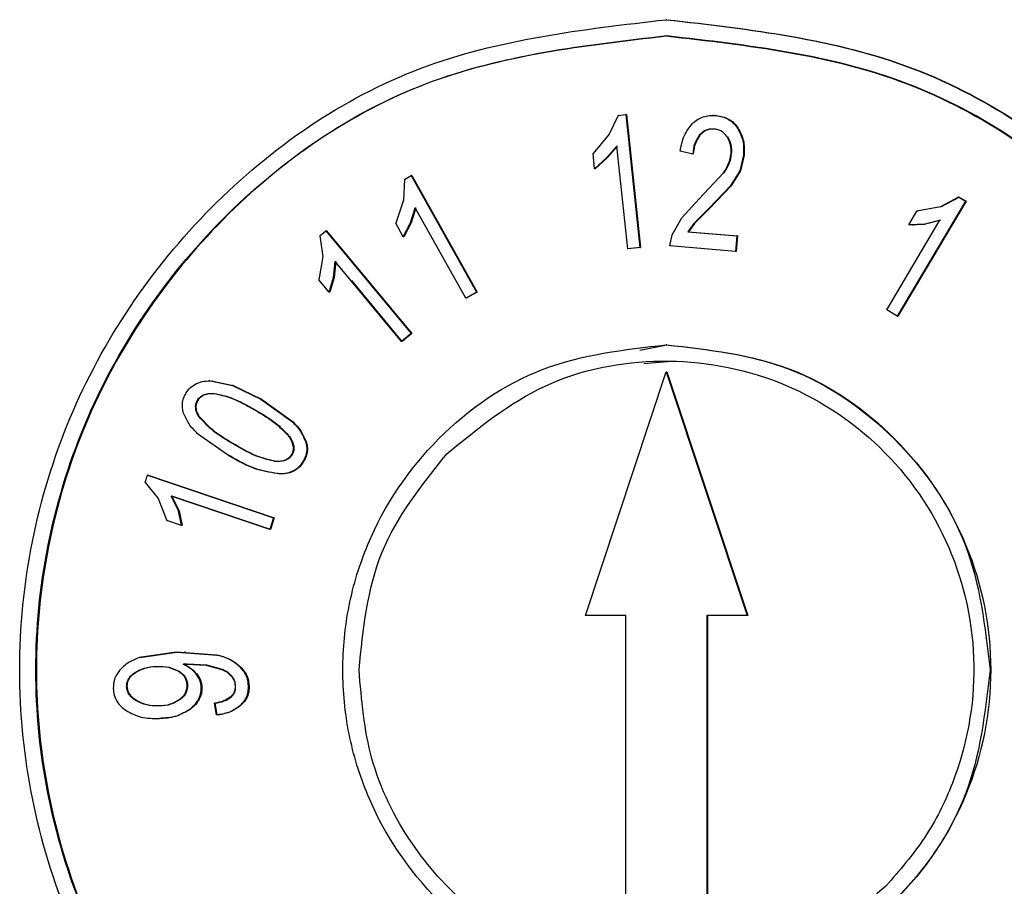
# Model space of a CAD drawing. Units: millimetres. Extents: x 537 to 737, y 278 to 583.
# Drawn here: x 621 to 628, y 475 to 482 of the extents above; entities that cross this region are included whole.
import ezdxf

# ---------------------------------------------------------------- set-up
doc = ezdxf.new("R2010")
doc.units = ezdxf.units.MM

msp = doc.modelspace()

# ---------------------------------------------------------------- linework, layer by layer
at = {"color": 7, "linetype": 'Continuous', "lineweight": 25}
for p, q in [((625.8355, 481.9112), (625.8303, 481.9112)), ((625.4593, 481.1754), (625.3896, 481.03)), ((625.4593, 481.1754), (625.5189, 481.1818)), ((625.4641, 481.1754), (625.4593, 481.1754)), ((625.5189, 481.1818), (625.6274, 480.1588)), ((625.5236, 481.1818), (625.5189, 481.1818)), ((625.5236, 481.1818), (625.6322, 480.1588)), ((626.1925, 481.1748), (626.1856, 481.1748)), ((626.2161, 481.1737), (626.2114, 481.1737)), ((626.0356, 481.1125), (626.0308, 481.1125)), ((625.3896, 481.03), (625.2664, 480.8829)), ((626.383, 481.0775), (626.3782, 481.0775)), ((625.2788, 480.7656), (625.2664, 480.8829)), ((625.2664, 480.8829), (625.2712, 480.8829)), ((625.3697, 480.85), (625.4494, 480.9399)), ((625.4542, 480.9399), (625.3745, 480.85)), ((625.5333, 480.1487), (625.4494, 480.9399)), ((625.4494, 480.9399), (625.4542, 480.9399)), ((626.0333, 480.8775), (625.9374, 480.8992)), ((625.9422, 480.8992), (625.9374, 480.8992)), ((626.0381, 480.8775), (626.0333, 480.8775)), ((626.4243, 480.87), (626.3957, 480.75)), ((626.4291, 480.87), (626.4004, 480.75)), ((626.4291, 480.87), (626.4243, 480.87)), ((625.2788, 480.7656), (625.3697, 480.85)), ((625.3745, 480.85), (625.2836, 480.7656)), ((625.2836, 480.7656), (625.2788, 480.7656)), ((626.0843, 480.5325), (626.2711, 480.7337)), ((626.3957, 480.75), (626.3222, 480.6312)), ((626.4004, 480.75), (626.3269, 480.6312)), ((626.4004, 480.75), (626.3957, 480.75)), ((623.8154, 480.6827), (623.8091, 480.5225)), ((623.8154, 480.6827), (623.8679, 480.7124)), ((623.8202, 480.6827), (623.8154, 480.6827)), ((623.8679, 480.7124), (624.369, 479.8152)), ((623.8727, 480.7124), (623.8679, 480.7124)), ((623.8727, 480.7124), (624.3738, 479.8152)), ((626.3222, 480.6312), (626.1628, 480.4637)), ((626.3269, 480.6312), (626.1676, 480.4637)), ((626.3269, 480.6312), (626.3222, 480.6312)), ((623.8091, 480.5225), (623.7482, 480.3469)), ((625.9486, 480.3875), (626.0843, 480.5325)), ((626.0891, 480.5325), (626.0843, 480.5325)), ((628.1325, 480.5153), (627.608, 479.6312)), ((628.1372, 480.5153), (627.6128, 479.6312)), ((628.0799, 480.5467), (627.9391, 480.4725)), ((627.9437, 480.4725), (628.0846, 480.5467)), ((628.0799, 480.5467), (628.1325, 480.5153)), ((628.0846, 480.5467), (628.0799, 480.5467)), ((628.0846, 480.5467), (628.1372, 480.5153)), ((628.1372, 480.5153), (628.1325, 480.5153)), ((623.8614, 480.3487), (623.8975, 480.4653)), ((623.9023, 480.4653), (623.8662, 480.3487)), ((624.2866, 479.7687), (623.8975, 480.4653)), ((623.8975, 480.4653), (623.9023, 480.4653)), ((626.1628, 480.4637), (626.0432, 480.345)), ((626.1676, 480.4637), (626.048, 480.345)), ((626.1676, 480.4637), (626.1628, 480.4637)), ((627.6961, 480.3345), (627.7584, 480.4395)), ((627.9391, 480.4725), (627.7584, 480.4395)), ((627.7584, 480.4395), (627.7631, 480.4395)), ((623.8067, 480.2422), (623.7482, 480.3469)), ((623.7482, 480.3469), (623.753, 480.3469)), ((623.8067, 480.2422), (623.8614, 480.3487)), ((623.8662, 480.3487), (623.8115, 480.2422)), ((623.8614, 480.3487), (623.8662, 480.3487)), ((625.8752, 480.2575), (625.9486, 480.3875)), ((625.9534, 480.3875), (625.9486, 480.3875)), ((626.0432, 480.345), (625.9972, 480.2809)), ((626.048, 480.345), (626.002, 480.2809)), ((626.048, 480.345), (626.0432, 480.345)), ((627.5266, 479.6798), (627.9353, 480.3687)), ((627.6961, 480.3345), (627.8145, 480.34)), ((627.8192, 480.34), (627.7008, 480.3345)), ((627.8145, 480.34), (627.9353, 480.3687)), ((627.8145, 480.34), (627.8192, 480.34)), ((627.9401, 480.3687), (627.8192, 480.34)), ((627.9353, 480.3687), (627.9401, 480.3687)), ((623.1635, 480.2489), (623.2106, 480.2884)), ((623.2106, 480.2884), (623.8664, 479.4983)), ((623.2155, 480.2884), (623.2106, 480.2884)), ((623.2155, 480.2884), (623.8712, 479.4983)), ((625.9972, 480.2809), (626.3724, 480.2483)), ((626.002, 480.2809), (625.9972, 480.2809)), ((626.002, 480.2809), (626.3772, 480.2483)), ((627.7008, 480.3345), (627.6961, 480.3345)), ((627.7256, 480.3333), (627.7322, 480.3333)), ((623.1635, 480.2489), (623.1872, 480.09)), ((623.1684, 480.2489), (623.1635, 480.2489)), ((623.8115, 480.2422), (623.8067, 480.2422)), ((625.8577, 480.1713), (625.8752, 480.2575)), ((626.3724, 480.2483), (626.362, 480.1275)), ((626.3772, 480.2483), (626.3668, 480.1275)), ((626.3772, 480.2483), (626.3724, 480.2483)), ((625.6274, 480.1588), (625.5333, 480.1487)), ((625.5381, 480.1487), (625.5333, 480.1487)), ((625.6322, 480.1588), (625.5381, 480.1487)), ((625.6274, 480.1588), (625.6322, 480.1588)), ((626.362, 480.1275), (625.8577, 480.1713)), ((625.8625, 480.1713), (625.8577, 480.1713)), ((626.3668, 480.1275), (626.362, 480.1275)), ((623.1872, 480.09), (623.1573, 479.9096)), ((623.2693, 479.9287), (623.2829, 480.0529)), ((623.2878, 480.0529), (623.2741, 479.9287)), ((623.7938, 479.4375), (623.2829, 480.0529)), ((623.2829, 480.0529), (623.2878, 480.0529)), ((623.2357, 479.8152), (623.1573, 479.9096)), ((623.1573, 479.9096), (623.1621, 479.9096)), ((623.2357, 479.8152), (623.2693, 479.9287)), ((623.2741, 479.9287), (623.2405, 479.8152)), ((623.2693, 479.9287), (623.2741, 479.9287)), ((623.7986, 479.4375), (623.4109, 479.9045)), ((623.2405, 479.8152), (623.2357, 479.8152)), ((624.369, 479.8152), (624.2866, 479.7687)), ((624.3738, 479.8152), (624.2914, 479.7687)), ((624.369, 479.8152), (624.3738, 479.8152)), ((624.2914, 479.7687), (624.2866, 479.7687)), ((627.608, 479.6312), (627.5266, 479.6798)), ((627.5314, 479.6798), (627.5266, 479.6798)), ((627.608, 479.6312), (627.6128, 479.6312)), ((623.8664, 479.4983), (623.7938, 479.4375)), ((623.7986, 479.4375), (623.7938, 479.4375)), ((623.8712, 479.4983), (623.7986, 479.4375)), ((623.8664, 479.4983), (623.8712, 479.4983)), ((625.6273, 479.3702), (625.8339, 479.4112)), ((625.8351, 479.4112), (625.8303, 479.4112)), ((625.8361, 479.2809), (625.6587, 479.2638)), ((625.2079, 477.3287), (625.8303, 479.2037)), ((625.8303, 479.2037), (626.4529, 477.3287)), ((625.8303, 479.2037), (625.8355, 479.2037)), ((625.8355, 479.2037), (626.4581, 477.3287)), ((622.3191, 479.1333), (622.3122, 479.1333)), ((622.3365, 479.1325), (622.492, 479.0987)), ((622.3414, 479.1325), (622.3365, 479.1325)), ((622.3414, 479.1325), (622.4968, 479.0987)), ((622.492, 479.0987), (622.7096, 478.9937)), ((622.4968, 479.0987), (622.492, 479.0987)), ((622.4968, 479.0987), (622.7144, 478.9937)), ((622.2222, 478.9837), (622.227, 478.9837)), ((622.7096, 478.9937), (622.9471, 478.825)), ((622.7144, 478.9937), (622.7096, 478.9937)), ((622.7144, 478.9937), (622.952, 478.825)), ((622.2346, 478.8575), (622.2394, 478.8575)), ((622.952, 478.825), (622.9471, 478.825)), ((622.4609, 478.5587), (622.2234, 478.7275)), ((622.9285, 478.7037), (622.9333, 478.7037)), ((622.5094, 478.6425), (622.5142, 478.6425)), ((623.0541, 478.6675), (623.0589, 478.6675)), ((622.9471, 478.5675), (622.952, 478.5675)), ((623.0415, 478.5162), (623.0367, 478.5162)), ((621.8202, 478.3525), (621.8392, 478.4092)), ((621.8392, 478.4092), (622.8091, 478.0812)), ((621.844, 478.4092), (621.8392, 478.4092)), ((621.844, 478.4092), (622.8139, 478.0812)), ((622.8532, 478.4175), (622.8588, 478.4175)), ((622.8637, 478.4175), (622.8588, 478.4175)), ((621.8202, 478.3525), (621.9213, 478.2287)), ((621.8251, 478.3525), (621.8202, 478.3525)), ((621.9213, 478.2287), (621.9866, 478.06)), ((622.0767, 478.135), (622.0211, 478.2475)), ((622.7789, 477.9912), (622.0211, 478.2475)), ((622.0211, 478.2475), (622.0259, 478.2475)), ((622.7838, 477.9912), (622.0259, 478.2475)), ((622.0259, 478.2475), (622.0815, 478.135)), ((622.1012, 478.0212), (622.0767, 478.135)), ((622.0767, 478.135), (622.0815, 478.135)), ((622.0815, 478.135), (622.106, 478.0212)), ((622.8091, 478.0812), (622.7789, 477.9912)), ((622.8139, 478.0812), (622.7838, 477.9912)), ((622.8091, 478.0812), (622.8139, 478.0812)), ((622.1012, 478.0212), (621.9866, 478.06)), ((621.9866, 478.06), (621.9915, 478.06)), ((622.106, 478.0212), (622.1012, 478.0212)), ((622.7838, 477.9912), (622.7789, 477.9912)), ((625.5191, 477.3287), (625.2079, 477.3287)), ((625.5191, 474.8247), (625.5191, 477.3287)), ((626.4529, 477.3287), (626.1416, 477.3287)), ((626.1416, 477.3287), (626.1416, 474.8247)), ((626.1468, 477.3287), (626.1468, 474.8247)), ((626.4581, 477.3287), (626.4529, 477.3287)), ((622.058, 477.0475), (621.7734, 477.005)), ((621.7782, 477.005), (622.0629, 477.0475)), ((622.3714, 477.025), (622.058, 477.0475)), ((622.058, 477.0475), (622.0629, 477.0475)), ((622.0629, 477.0475), (622.3762, 477.025)), ((622.13, 477.0485), (622.1218, 477.0485)), ((622.3714, 477.025), (622.3762, 477.025)), ((622.1128, 476.9537), (622.1376, 476.955)), ((622.1128, 476.9537), (622.1176, 476.9537)), ((622.1425, 476.955), (622.1176, 476.9537)), ((622.1376, 476.955), (622.2905, 476.9462)), ((622.2954, 476.9462), (622.1425, 476.955)), ((622.2905, 476.9462), (622.4112, 476.915)), ((622.2905, 476.9462), (622.2954, 476.9462)), ((622.416, 476.915), (622.2954, 476.9462)), ((622.5492, 476.935), (622.554, 476.935)), ((621.7373, 476.8887), (621.7422, 476.8887)), ((622.2122, 476.88), (622.2171, 476.88)), ((622.4112, 476.915), (622.416, 476.915)), ((622.4833, 476.8625), (622.4881, 476.8625)), ((621.6776, 476.7825), (621.6825, 476.7825)), ((622.5119, 476.7875), (622.5167, 476.7875)), ((622.6151, 476.7887), (622.6199, 476.7887)), ((622.252, 476.775), (622.2568, 476.775)), ((621.7485, 476.675), (621.7534, 476.675)), ((622.3689, 476.565), (622.355, 476.655)), ((622.355, 476.655), (622.3599, 476.655)), ((622.3737, 476.565), (622.3599, 476.655)), ((622.5529, 476.6387), (622.5577, 476.6387)), ((622.165, 476.61), (622.1698, 476.61)), ((622.3737, 476.565), (622.3689, 476.565)), ((621.9023, 476.5371), (621.9102, 476.5371)), ((621.925, 476.5375), (621.9299, 476.5375))]:
    msp.add_line(p, q, dxfattribs=at)
for points, knots in [([(625.8303, 471.9112), (625.1827, 471.9857), (623.8875, 472.1345), (622.2409, 473.2726), (621.3066, 474.6506), (620.9209, 475.9173), (620.8219, 476.9113), (620.9209, 477.9053), (621.3066, 479.1719), (622.2409, 480.5499), (623.8875, 481.688), (625.1827, 481.8368), (625.8303, 481.9112)], [0, 0, 0, 0, 0.124879, 0.249744, 0.374571, 0.437287, 0.500002, 0.562717, 0.625431, 0.750254, 0.875121, 1, 1, 1, 1]), ([(625.8303, 481.9112), (626.4764, 481.8378), (627.7685, 481.691), (629.4332, 480.5434), (630.5524, 478.8873), (630.9466, 476.9112), (630.5524, 474.9352), (629.4332, 473.279), (627.7685, 472.1315), (626.4764, 471.9847), (625.8303, 471.9112)], [0, 0, 0, 0, 0.125029, 0.250024, 0.375012, 0.5, 0.624987, 0.749976, 0.874971, 1, 1, 1, 1]), ([(625.8355, 481.9112), (626.4814, 481.8378), (627.7731, 481.6909), (629.4247, 480.5543), (630.3504, 479.1888), (630.7594, 477.9304), (630.7998, 477.254), (630.8203, 476.9112)], [0, 0, 0, 0, 0.249731, 0.49939, 0.742177, 0.869323, 1, 1, 1, 1]), ([(625.8303, 472.0362), (625.1989, 472.1088), (623.9361, 472.2539), (622.3305, 473.3636), (621.4168, 474.7112), (621.0425, 475.9471), (620.9479, 476.9112), (621.0425, 477.8754), (621.4168, 479.1112), (622.3304, 480.4589), (623.9362, 481.5686), (625.1989, 481.7137), (625.8303, 481.7862)], [0, 0, 0, 0, 0.1248796, 0.2497458, 0.3745693, 0.4382131, 0.4999969, 0.5617835, 0.6254282, 0.7502563, 0.8751203, 1, 1, 1, 1]), ([(625.8339, 481.7862), (625.2027, 481.7135), (623.9402, 481.5682), (622.335, 480.4585), (621.4216, 479.1111), (621.0473, 477.8752), (620.9528, 476.9112), (621.0473, 475.9471), (621.4216, 474.7113), (622.3351, 473.3639), (623.9402, 472.2543), (625.2027, 472.1089), (625.8339, 472.0362)], [0, 0, 0, 0, 0.124879, 0.249746, 0.374577, 0.438219, 0.500009, 0.561781, 0.625436, 0.750257, 0.87512, 1, 1, 1, 1]), ([(625.8303, 481.7862), (626.4602, 481.7146), (627.7197, 481.5713), (629.3307, 480.4626), (630.2333, 479.1302), (630.6313, 477.9031), (630.6706, 477.2447), (630.6904, 476.9112)], [0, 0, 0, 0, 0.249735, 0.499395, 0.742591, 0.869631, 1, 1, 1, 1]), ([(625.8339, 472.0362), (626.4639, 472.1077), (627.7238, 472.2507), (629.3327, 473.3589), (630.242, 474.6909), (630.6271, 475.9181), (630.7296, 476.9112), (630.6271, 477.9043), (630.2421, 479.1316), (629.3327, 480.4636), (627.7238, 481.5718), (626.4639, 481.7147), (625.8339, 481.7862)], [0, 0, 0, 0, 0.124863, 0.249692, 0.371174, 0.434726, 0.5, 0.565272, 0.628823, 0.750308, 0.875137, 1, 1, 1, 1]), ([(626.0308, 481.1125), (626.0433, 481.1234), (626.0683, 481.1452), (626.1138, 481.1652), (626.162, 481.1761), (626.1948, 481.1745), (626.2114, 481.1737)], [0, 0, 0, 0, 0.251322, 0.499768, 0.748432, 1, 1, 1, 1]), ([(626.2114, 481.1737), (626.228, 481.1716), (626.2609, 481.1674), (626.3069, 481.1473), (626.3481, 481.1181), (626.3681, 481.0911), (626.3782, 481.0775)], [0, 0, 0, 0, 0.251898, 0.500218, 0.748514, 1, 1, 1, 1]), ([(626.2161, 481.1737), (626.2327, 481.1716), (626.2657, 481.1674), (626.3117, 481.1473), (626.3528, 481.1181), (626.3729, 481.0911), (626.383, 481.0775)], [0, 0, 0, 0, 0.251912, 0.500244, 0.748644, 1, 1, 1, 1]), ([(625.9374, 480.8992), (625.9449, 480.9409), (625.9592, 481.0198), (626.0078, 481.0827), (626.0308, 481.1125)], [0, 0, 0, 0, 0.527087, 1, 1, 1, 1]), ([(626.0868, 481.025), (626.0726, 481.0039), (626.0425, 480.9595), (626.0365, 480.9058), (626.0333, 480.8775)], [0, 0, 0, 0, 0.473855, 1, 1, 1, 1]), ([(626.0916, 481.025), (626.0773, 481.0039), (626.0473, 480.9595), (626.0412, 480.9058), (626.0381, 480.8775)], [0, 0, 0, 0, 0.473749, 1, 1, 1, 1]), ([(626.2001, 481.07), (626.1892, 481.0705), (626.168, 481.0715), (626.1373, 481.0634), (626.1093, 481.0482), (626.0945, 481.0329), (626.0868, 481.025)], [0, 0, 0, 0, 0.258306, 0.500933, 0.743073, 1, 1, 1, 1]), ([(626.2049, 481.07), (626.194, 481.0705), (626.1728, 481.0715), (626.142, 481.0634), (626.1141, 481.0482), (626.0992, 481.0329), (626.0916, 481.025)], [0, 0, 0, 0, 0.25831, 0.50094, 0.743077, 1, 1, 1, 1]), ([(626.2985, 481.01), (626.2925, 481.0185), (626.2809, 481.035), (626.2572, 481.0536), (626.23, 481.0661), (626.2103, 481.0687), (626.2001, 481.07)], [0, 0, 0, 0, 0.258069, 0.501053, 0.743511, 1, 1, 1, 1]), ([(626.3782, 481.0775), (626.3946, 481.0459), (626.4282, 480.981), (626.4256, 480.9076), (626.4243, 480.87)], [0, 0, 0, 0, 0.487571, 1, 1, 1, 1]), ([(626.383, 481.0775), (626.3994, 481.0459), (626.4329, 480.981), (626.4304, 480.9076), (626.4291, 480.87)], [0, 0, 0, 0, 0.4875559, 1, 1, 1, 1]), ([(626.3284, 480.88), (626.329, 480.9034), (626.3303, 480.9494), (626.309, 480.99), (626.2985, 481.01)], [0, 0, 0, 0, 0.507921, 1, 1, 1, 1]), ([(626.3332, 480.88), (626.3338, 480.9034), (626.3351, 480.9494), (626.3138, 480.99), (626.3033, 481.01)], [0, 0, 0, 0, 0.508013, 1, 1, 1, 1]), ([(626.2711, 480.7337), (626.2858, 480.7572), (626.314, 480.8023), (626.3238, 480.8548), (626.3284, 480.88)], [0, 0, 0, 0, 0.520973, 1, 1, 1, 1]), ([(626.2759, 480.7337), (626.2906, 480.7572), (626.3188, 480.8023), (626.3285, 480.8548), (626.3332, 480.88)], [0, 0, 0, 0, 0.521016, 1, 1, 1, 1]), ([(625.8303, 474.4112), (625.5069, 474.4483), (624.86, 474.5224), (624.0338, 475.0924), (623.567, 475.783), (623.3733, 476.4154), (623.3254, 476.9113), (623.3734, 477.4071), (623.567, 478.0395), (624.0338, 478.73), (624.86, 479.3001), (625.5069, 479.3742), (625.8303, 479.4112)], [0, 0, 0, 0, 0.12487, 0.24973, 0.374552, 0.437371, 0.499996, 0.562669, 0.62544, 0.750267, 0.875131, 1, 1, 1, 1]), ([(625.8303, 479.4112), (626.1538, 479.3744), (626.8007, 479.3009), (627.6254, 478.7282), (628.2075, 477.9006), (628.2837, 477.241), (628.3218, 476.9112)], [0, 0, 0, 0, 0.250053, 0.500066, 0.750035, 1, 1, 1, 1]), ([(625.8339, 479.4112), (626.1571, 479.3746), (626.8034, 479.3013), (627.636, 478.7276), (628.1954, 477.8989), (628.3914, 476.9112), (628.1954, 475.9235), (627.636, 475.0948), (626.8034, 474.5212), (626.1571, 474.4479), (625.8339, 474.4112)], [0, 0, 0, 0, 0.125028, 0.250036, 0.375751, 0.500001, 0.624251, 0.749964, 0.874972, 1, 1, 1, 1]), ([(624.1415, 478.5737), (624.382, 478.7697), (624.8631, 479.1616), (625.7931, 479.3433), (626.7144, 479.1807), (627.5153, 478.667), (628.0585, 477.8815), (628.259, 476.948), (628.1132, 476.1679), (627.8316, 475.6069), (627.6245, 475.3686), (627.5203, 475.2487)], [0, 0, 0, 0, 0.124932, 0.2499, 0.374674, 0.499772, 0.625654, 0.749631, 0.872992, 0.936088, 1, 1, 1, 1]), ([(622.2159, 479.1137), (622.2349, 479.1206), (622.2739, 479.1347), (622.3152, 479.1332), (622.3365, 479.1325)], [0, 0, 0, 0, 0.484747, 1, 1, 1, 1]), ([(622.1326, 479.0362), (622.1435, 479.0527), (622.1652, 479.0856), (622.1991, 479.1044), (622.2159, 479.1137)], [0, 0, 0, 0, 0.501732, 1, 1, 1, 1]), ([(622.1165, 478.885), (622.113, 478.8979), (622.1061, 478.9232), (622.1062, 478.9625), (622.1144, 479.001), (622.1265, 479.0243), (622.1326, 479.0362)], [0, 0, 0, 0, 0.255307, 0.498494, 0.742508, 1, 1, 1, 1]), ([(622.2346, 478.8575), (622.2288, 478.867), (622.2172, 478.886), (622.2087, 478.9187), (622.2082, 478.953), (622.2175, 478.9734), (622.2222, 478.9837)], [0, 0, 0, 0, 0.251373, 0.501107, 0.747799, 1, 1, 1, 1]), ([(622.2394, 478.8575), (622.2329, 478.8684), (622.2207, 478.8889), (622.2121, 478.9225), (622.2134, 478.9553), (622.2224, 478.9742), (622.227, 478.9837)], [0, 0, 0, 0, 0.286224, 0.534152, 0.763804, 1, 1, 1, 1]), ([(622.2222, 478.9837), (622.2284, 478.9927), (622.2411, 479.0109), (622.2712, 479.0283), (622.3079, 479.0378), (622.3346, 479.0376), (622.349, 479.0375)], [0, 0, 0, 0, 0.219998, 0.446048, 0.700685, 1, 1, 1, 1]), ([(622.227, 478.9837), (622.2333, 478.9927), (622.2459, 479.0109), (622.2761, 479.0283), (622.3127, 479.0378), (622.3394, 479.0376), (622.3538, 479.0375)], [0, 0, 0, 0, 0.2199766, 0.4460591, 0.7006717, 1, 1, 1, 1]), ([(622.349, 479.0375), (622.3925, 479.0276), (622.5027, 479.0025), (622.6014, 478.9448), (622.6611, 478.91)], [0, 0, 0, 0, 0.395222, 1, 1, 1, 1]), ([(622.3538, 479.0375), (622.3974, 479.0276), (622.5076, 479.0025), (622.6062, 478.9448), (622.6659, 478.91)], [0, 0, 0, 0, 0.395234, 1, 1, 1, 1]), ([(622.6611, 478.91), (622.7208, 478.8762), (622.8196, 478.8203), (622.8976, 478.7368), (622.9285, 478.7037)], [0, 0, 0, 0, 0.604681, 1, 1, 1, 1]), ([(622.6659, 478.91), (622.7257, 478.8762), (622.8244, 478.8203), (622.9025, 478.7368), (622.9333, 478.7037)], [0, 0, 0, 0, 0.604692, 1, 1, 1, 1]), ([(622.2234, 478.7275), (622.1998, 478.7516), (622.1548, 478.7974), (622.1288, 478.8568), (622.1165, 478.885)], [0, 0, 0, 0, 0.525982, 1, 1, 1, 1]), ([(622.5094, 478.6425), (622.4486, 478.6771), (622.3467, 478.7352), (622.2668, 478.8223), (622.2346, 478.8575)], [0, 0, 0, 0, 0.596061, 1, 1, 1, 1]), ([(622.5142, 478.6425), (622.4535, 478.6771), (622.3515, 478.7352), (622.2717, 478.8223), (622.2394, 478.8575)], [0, 0, 0, 0, 0.596072, 1, 1, 1, 1]), ([(622.9471, 478.825), (622.9707, 478.801), (623.0157, 478.7552), (623.0417, 478.6958), (623.0541, 478.6675)], [0, 0, 0, 0, 0.523598, 1, 1, 1, 1]), ([(622.952, 478.825), (622.9755, 478.801), (623.0205, 478.7552), (623.0465, 478.6958), (623.0589, 478.6675)], [0, 0, 0, 0, 0.523738, 1, 1, 1, 1]), ([(622.9285, 478.7037), (622.9402, 478.6826), (622.9578, 478.6508), (622.9614, 478.6009), (622.9518, 478.5785), (622.9471, 478.5675)], [0, 0, 0, 0, 0.499225, 0.752785, 1, 1, 1, 1]), ([(622.9333, 478.7037), (622.9407, 478.6913), (622.9544, 478.6685), (622.9651, 478.632), (622.9654, 478.5971), (622.9564, 478.5773), (622.952, 478.5675)], [0, 0, 0, 0, 0.299493, 0.553044, 0.778357, 1, 1, 1, 1]), ([(622.8215, 478.5137), (622.7783, 478.5239), (622.668, 478.5497), (622.5693, 478.6074), (622.5094, 478.6425)], [0, 0, 0, 0, 0.392047, 1, 1, 1, 1]), ([(622.8263, 478.5137), (622.7831, 478.5239), (622.6728, 478.5497), (622.5742, 478.6074), (622.5142, 478.6425)], [0, 0, 0, 0, 0.3920525, 1, 1, 1, 1]), ([(623.0541, 478.6675), (623.0576, 478.6547), (623.0644, 478.6296), (623.064, 478.5903), (623.0553, 478.5517), (623.043, 478.5283), (623.0367, 478.5162)], [0, 0, 0, 0, 0.25252, 0.494756, 0.739628, 1, 1, 1, 1]), ([(623.0589, 478.6675), (623.0624, 478.6547), (623.0692, 478.6296), (623.0688, 478.5903), (623.0602, 478.5517), (623.0478, 478.5283), (623.0415, 478.5162)], [0, 0, 0, 0, 0.252516, 0.494741, 0.739695, 1, 1, 1, 1]), ([(622.8588, 478.4175), (622.7988, 478.4262), (622.6578, 478.4468), (622.5327, 478.5179), (622.4609, 478.5587)], [0, 0, 0, 0, 0.425615, 1, 1, 1, 1]), ([(622.8637, 478.4175), (622.8036, 478.4262), (622.6626, 478.4468), (622.5376, 478.5179), (622.4657, 478.5587)], [0, 0, 0, 0, 0.425627, 1, 1, 1, 1]), ([(622.9471, 478.5675), (622.9409, 478.5585), (622.9283, 478.5403), (622.8984, 478.5228), (622.8621, 478.5134), (622.8358, 478.5136), (622.8215, 478.5137)], [0, 0, 0, 0, 0.222042, 0.448627, 0.702421, 1, 1, 1, 1]), ([(622.952, 478.5675), (622.9457, 478.5585), (622.9331, 478.5403), (622.9032, 478.5228), (622.867, 478.5134), (622.8406, 478.5136), (622.8263, 478.5137)], [0, 0, 0, 0, 0.222029, 0.448617, 0.70241, 1, 1, 1, 1]), ([(623.4658, 476.9112), (623.4977, 477.223), (623.5616, 477.8465), (623.9482, 478.3313), (624.1415, 478.5737)], [0, 0, 0, 0, 0.499944, 1, 1, 1, 1]), ([(623.0367, 478.5162), (623.0266, 478.501), (623.0066, 478.4706), (622.9621, 478.4396), (622.9121, 478.4201), (622.8767, 478.4184), (622.8588, 478.4175)], [0, 0, 0, 0, 0.251891, 0.499501, 0.747681, 1, 1, 1, 1]), ([(623.0415, 478.5162), (623.0317, 478.5011), (623.0126, 478.4716), (622.97, 478.4399), (622.9195, 478.4206), (622.8829, 478.4186), (622.8637, 478.4175)], [0, 0, 0, 0, 0.2472, 0.483489, 0.728518, 1, 1, 1, 1]), ([(621.7734, 477.005), (621.7439, 476.9933), (621.6873, 476.9708), (621.6438, 476.9272), (621.6229, 476.9062)], [0, 0, 0, 0, 0.520969, 1, 1, 1, 1]), ([(622.5492, 476.935), (622.5236, 476.9553), (622.4703, 476.9977), (622.4053, 477.0156), (622.3714, 477.025)], [0, 0, 0, 0, 0.4788015, 1, 1, 1, 1]), ([(622.3762, 477.025), (622.4101, 477.0156), (622.4751, 476.9977), (622.5285, 476.9553), (622.554, 476.935)], [0, 0, 0, 0, 0.521266, 1, 1, 1, 1]), ([(621.7373, 476.8887), (621.7623, 476.9027), (621.815, 476.9321), (621.8749, 476.9356), (621.9064, 476.9375)], [0, 0, 0, 0, 0.474226, 1, 1, 1, 1]), ([(621.7422, 476.8887), (621.7672, 476.9027), (621.8199, 476.9321), (621.8797, 476.9356), (621.9112, 476.9375)], [0, 0, 0, 0, 0.47417, 1, 1, 1, 1]), ([(621.9064, 476.9375), (621.9378, 476.9377), (621.9973, 476.9381), (622.0513, 476.9122), (622.0767, 476.9)], [0, 0, 0, 0, 0.528791, 1, 1, 1, 1]), ([(621.9112, 476.9375), (621.9427, 476.9377), (622.0022, 476.9381), (622.0561, 476.9122), (622.0815, 476.9)], [0, 0, 0, 0, 0.528894, 1, 1, 1, 1]), ([(622.2122, 476.88), (622.1979, 476.8953), (622.1692, 476.9262), (622.1317, 476.9445), (622.1128, 476.9537)], [0, 0, 0, 0, 0.495695, 1, 1, 1, 1]), ([(622.1176, 476.9537), (622.1365, 476.9445), (622.174, 476.9262), (622.2028, 476.8953), (622.2171, 476.88)], [0, 0, 0, 0, 0.504316, 1, 1, 1, 1]), ([(622.6151, 476.7887), (622.6139, 476.8026), (622.6117, 476.8299), (622.5943, 476.883), (622.5673, 476.9141), (622.5492, 476.935)], [0, 0, 0, 0, 0.252481, 0.496646, 1, 1, 1, 1]), ([(622.554, 476.935), (622.5722, 476.9141), (622.5992, 476.883), (622.6165, 476.8299), (622.6188, 476.8026), (622.6199, 476.7887)], [0, 0, 0, 0, 0.503306, 0.747542, 1, 1, 1, 1]), ([(621.6229, 476.9062), (621.6083, 476.8854), (621.5792, 476.844), (621.576, 476.7928), (621.5745, 476.7675)], [0, 0, 0, 0, 0.504514, 1, 1, 1, 1]), ([(621.6776, 476.7825), (621.6783, 476.793), (621.6797, 476.8141), (621.6929, 476.8436), (621.7122, 476.8693), (621.729, 476.8823), (621.7373, 476.8887)], [0, 0, 0, 0, 0.244544, 0.491227, 0.749721, 1, 1, 1, 1]), ([(621.6825, 476.7825), (621.6829, 476.7927), (621.6838, 476.8129), (621.6958, 476.8418), (621.7153, 476.8679), (621.7329, 476.8815), (621.7422, 476.8887)], [0, 0, 0, 0, 0.236556, 0.470399, 0.719797, 1, 1, 1, 1]), ([(622.0767, 476.9), (622.0862, 476.8935), (622.1042, 476.8812), (622.1248, 476.8559), (622.1381, 476.8268), (622.1402, 476.8057), (622.1413, 476.795)], [0, 0, 0, 0, 0.269466, 0.51493, 0.752493, 1, 1, 1, 1]), ([(622.0815, 476.9), (622.0911, 476.8933), (622.1092, 476.8805), (622.1298, 476.8551), (622.1431, 476.8262), (622.1452, 476.8055), (622.1462, 476.795)], [0, 0, 0, 0, 0.274575, 0.522104, 0.758091, 1, 1, 1, 1]), ([(622.252, 476.775), (622.2499, 476.7943), (622.2455, 476.8329), (622.2233, 476.8643), (622.2122, 476.88)], [0, 0, 0, 0, 0.498698, 1, 1, 1, 1]), ([(622.2171, 476.88), (622.2282, 476.8643), (622.2504, 476.8329), (622.2547, 476.7943), (622.2568, 476.775)], [0, 0, 0, 0, 0.501315, 1, 1, 1, 1]), ([(622.4112, 476.915), (622.4248, 476.9083), (622.4517, 476.895), (622.4728, 476.8732), (622.4833, 476.8625)], [0, 0, 0, 0, 0.506347, 1, 1, 1, 1]), ([(622.4881, 476.8625), (622.4777, 476.8732), (622.4565, 476.895), (622.4296, 476.9083), (622.416, 476.915)], [0, 0, 0, 0, 0.493647, 1, 1, 1, 1]), ([(622.4833, 476.8625), (622.4913, 476.8514), (622.5075, 476.8292), (622.5104, 476.8014), (622.5119, 476.7875)], [0, 0, 0, 0, 0.496773, 1, 1, 1, 1]), ([(622.5167, 476.7875), (622.5153, 476.8014), (622.5124, 476.8292), (622.4962, 476.8514), (622.4881, 476.8625)], [0, 0, 0, 0, 0.503211, 1, 1, 1, 1]), ([(627.5203, 475.2487), (627.3506, 475.1016), (626.9951, 474.7934), (626.3239, 474.5536), (625.6134, 474.5113), (624.9133, 474.6818), (624.3086, 475.0475), (623.8361, 475.5777), (623.5255, 476.207), (623.4854, 476.6801), (623.4658, 476.9112)], [0, 0, 0, 0, 0.119322, 0.249998, 0.375015, 0.500035, 0.634728, 0.750041, 0.877898, 1, 1, 1, 1]), ([(630.6904, 476.9112), (630.6706, 476.5778), (630.6313, 475.9194), (630.2333, 474.6923), (629.3306, 473.3598), (627.7196, 472.2511), (626.4602, 472.1079), (625.8303, 472.0362)], [0, 0, 0, 0, 0.130363, 0.257405, 0.500612, 0.750274, 1, 1, 1, 1]), ([(628.3218, 476.9112), (628.2837, 476.5814), (628.2075, 475.9219), (627.6254, 475.0943), (626.8007, 474.5216), (626.1538, 474.448), (625.8303, 474.4112)], [0, 0, 0, 0, 0.249961, 0.499932, 0.749946, 1, 1, 1, 1]), ([(630.8203, 476.9112), (630.7998, 476.5684), (630.7594, 475.8921), (630.3504, 474.6337), (629.4246, 473.2681), (627.773, 472.1316), (626.4814, 471.9847), (625.8355, 471.9112)], [0, 0, 0, 0, 0.130678, 0.257825, 0.500617, 0.750276, 1, 1, 1, 1]), ([(621.7485, 476.675), (621.7393, 476.6812), (621.7209, 476.6935), (621.6987, 476.7187), (621.682, 476.7486), (621.6791, 476.7711), (621.6776, 476.7825)], [0, 0, 0, 0, 0.2509815, 0.5009742, 0.749192, 1, 1, 1, 1]), ([(621.7534, 476.675), (621.743, 476.682), (621.7234, 476.6953), (621.7008, 476.7215), (621.686, 476.7508), (621.6837, 476.7719), (621.6825, 476.7825)], [0, 0, 0, 0, 0.283611, 0.534346, 0.767036, 1, 1, 1, 1]), ([(622.1413, 476.795), (622.141, 476.7839), (622.1402, 476.7621), (622.1289, 476.7313), (622.1103, 476.7038), (622.0931, 476.6898), (622.0842, 476.6825)], [0, 0, 0, 0, 0.250093, 0.488997, 0.733724, 1, 1, 1, 1]), ([(622.1462, 476.795), (622.1458, 476.7839), (622.1451, 476.7621), (622.1338, 476.7313), (622.1152, 476.7038), (622.098, 476.6898), (622.089, 476.6825)], [0, 0, 0, 0, 0.250132, 0.48907, 0.733703, 1, 1, 1, 1]), ([(622.5119, 476.7875), (622.5118, 476.7792), (622.5117, 476.763), (622.5051, 476.74), (622.4938, 476.7192), (622.4827, 476.7081), (622.4771, 476.7025)], [0, 0, 0, 0, 0.259702, 0.503787, 0.745942, 1, 1, 1, 1]), ([(622.4819, 476.7025), (622.4875, 476.7081), (622.4986, 476.7192), (622.5099, 476.74), (622.5165, 476.763), (622.5166, 476.7792), (622.5167, 476.7875)], [0, 0, 0, 0, 0.2540778, 0.4962388, 0.7403143, 1, 1, 1, 1]), ([(622.5529, 476.6387), (622.563, 476.6487), (622.5827, 476.6683), (622.6029, 476.705), (622.6147, 476.7457), (622.615, 476.7741), (622.6151, 476.7887)], [0, 0, 0, 0, 0.255351, 0.4979363, 0.7415341, 1, 1, 1, 1]), ([(622.6199, 476.7887), (622.6198, 476.7741), (622.6195, 476.7457), (622.6077, 476.705), (622.5875, 476.6682), (622.5678, 476.6487), (622.5577, 476.6387)], [0, 0, 0, 0, 0.258452, 0.502038, 0.744622, 1, 1, 1, 1]), ([(621.5745, 476.7675), (621.5762, 476.7501), (621.5797, 476.7156), (621.6018, 476.6685), (621.633, 476.6276), (621.6602, 476.6076), (621.6739, 476.5975)], [0, 0, 0, 0, 0.25202, 0.499511, 0.74797, 1, 1, 1, 1]), ([(622.165, 476.61), (622.1775, 476.6202), (622.2024, 476.6404), (622.2305, 476.6802), (622.2498, 476.7256), (622.2513, 476.7584), (622.252, 476.775)], [0, 0, 0, 0, 0.251704, 0.500652, 0.748187, 1, 1, 1, 1]), ([(622.2568, 476.775), (622.2563, 476.7591), (622.2552, 476.7278), (622.2379, 476.683), (622.2095, 476.6424), (622.1835, 476.6212), (622.1698, 476.61)], [0, 0, 0, 0, 0.241079, 0.476897, 0.72482, 1, 1, 1, 1]), ([(622.4771, 476.7025), (622.4598, 476.6912), (622.4224, 476.6666), (622.3787, 476.6591), (622.355, 476.655)], [0, 0, 0, 0, 0.460046, 1, 1, 1, 1]), ([(622.3599, 476.655), (622.3835, 476.6591), (622.4273, 476.6666), (622.4647, 476.6912), (622.4819, 476.7025)], [0, 0, 0, 0, 0.539885, 1, 1, 1, 1]), ([(621.9263, 476.6337), (621.8938, 476.6338), (621.8315, 476.634), (621.7754, 476.6617), (621.7485, 476.675)], [0, 0, 0, 0, 0.521079, 1, 1, 1, 1]), ([(621.9311, 476.6337), (621.8987, 476.6338), (621.8364, 476.634), (621.7802, 476.6617), (621.7534, 476.675)], [0, 0, 0, 0, 0.521125, 1, 1, 1, 1]), ([(622.0842, 476.6825), (622.0609, 476.6685), (622.0121, 476.6392), (621.9557, 476.6356), (621.9263, 476.6337)], [0, 0, 0, 0, 0.477105, 1, 1, 1, 1]), ([(622.089, 476.6825), (622.0657, 476.6685), (622.0169, 476.6392), (621.9606, 476.6356), (621.9311, 476.6337)], [0, 0, 0, 0, 0.4770686, 1, 1, 1, 1]), ([(622.3689, 476.565), (622.4039, 476.5703), (622.4707, 476.5806), (622.5264, 476.62), (622.5529, 476.6387)], [0, 0, 0, 0, 0.524293, 1, 1, 1, 1]), ([(622.5577, 476.6387), (622.5313, 476.62), (622.4756, 476.5805), (622.4088, 476.5703), (622.3737, 476.565)], [0, 0, 0, 0, 0.475617, 1, 1, 1, 1]), ([(621.6739, 476.5975), (621.7114, 476.5781), (621.7903, 476.5374), (621.8787, 476.5375), (621.925, 476.5375)], [0, 0, 0, 0, 0.475358, 1, 1, 1, 1]), ([(621.925, 476.5375), (621.9698, 476.5402), (622.0552, 476.5455), (622.1296, 476.5892), (622.165, 476.61)], [0, 0, 0, 0, 0.524582, 1, 1, 1, 1]), ([(622.1698, 476.61), (622.1345, 476.5892), (622.0601, 476.5454), (621.9747, 476.5402), (621.9299, 476.5375)], [0, 0, 0, 0, 0.475307, 1, 1, 1, 1])]:
    msp.add_open_spline(points, degree=3, knots=knots, dxfattribs=at)

doc.saveas('drawing.dxf')
